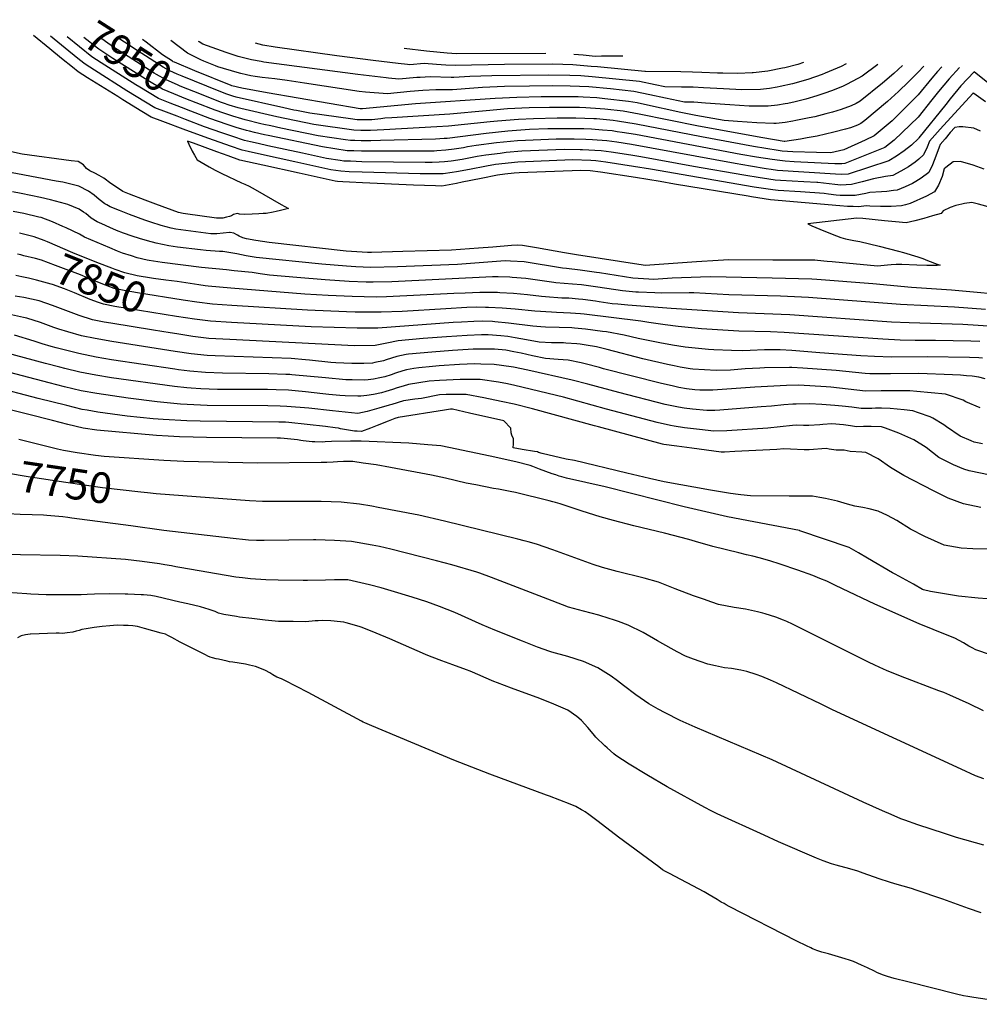
# Model space of a CAD drawing. Units: inches. Extents: x 2641592 to 2647037, y 1554007 to 1559530.
# Drawn here: x 2642236 to 2643136, y 1558607 to 1559530 of the extents above; entities that cross this region are included whole.
import ezdxf
from ezdxf.enums import TextEntityAlignment as Align

# ---------------------------------------------------------------- set-up
doc = ezdxf.new("R2010")
doc.units = ezdxf.units.IN
doc.header["$MEASUREMENT"] = 0
doc.layers.add('tile_2471_15_contour_10ft', color=215, linetype='Continuous')
doc.styles.add('Arial', font='arial.ttf')

msp = doc.modelspace()

# ---------------------------------------------------------------- linework, layer by layer
at = {"layer": 'tile_2471_15_contour_10ft'}
for p, q in [((2642392.06, 1559436.83, 7920), (2642384.04, 1559439.87, 7920)), ((2642377.47, 1559236.69, 7830), (2642361.9, 1559239.22, 7830))]:
    msp.add_line(p, q, dxfattribs=at)
for points, elevation in [([(2643137.53, 1559426.03), (2643131.21, 1559428.86), (2643120.88, 1559430.03), (2643117.55, 1559429.86), (2643113.62, 1559429.3), (2643109.14, 1559424.64), (2643104.28, 1559418.85), (2643099.63, 1559413.26), (2643098.87, 1559410.83), (2643095.74, 1559402.46), (2643092.58, 1559394.18), (2643089.07, 1559387.06), (2643081.8, 1559381.84), (2643077.01, 1559378.75), (2643073.92, 1559376.84), (2643066.9, 1559373.54), (2643059.31, 1559370.41), (2643056.07, 1559370.28), (2643049.74, 1559369.17), (2643044.83, 1559369.08), (2643033.69, 1559368.3), (2643030.13, 1559367.45), (2643020.01, 1559365.6), (2643014.75, 1559365.46), (2643009.46, 1559365.4), (2643006.04, 1559365.5), (2643002.08, 1559365.93), (2642995.01, 1559366.84), (2642990.97, 1559367.32), (2642968.84, 1559369.13), (2642947.81, 1559370.39), (2642942.89, 1559370.72), (2642925.36, 1559373.47), (2642872.97, 1559382.29), (2642828.1, 1559390.25), (2642812.02, 1559392.78), (2642786.25, 1559396.7), (2642776.73, 1559398.12), (2642772.23, 1559398.36), (2642755, 1559398.93), (2642703.73, 1559396.9), (2642682.56, 1559394.53), (2642674.37, 1559393.19), (2642658.44, 1559390.07), (2642646.18, 1559387.89), (2642642.09, 1559387.18), (2642633.71, 1559385.78), (2642626.86, 1559385.73), (2642620.34, 1559385.73), (2642612.16, 1559385.78), (2642557.69, 1559387.34), (2642545.4, 1559387.87), (2642537.51, 1559388.24), (2642528.31, 1559389.66), (2642517.04, 1559392.12), (2642494.49, 1559397.04), (2642463.26, 1559403.9), (2642450.77, 1559406.73), (2642445.08, 1559408.04), (2642434.21, 1559411.75), (2642414, 1559418.9), (2642392.24, 1559426.92), (2642370.58, 1559434.99), (2642359.75, 1559439.04), (2642350.94, 1559444.47), (2642333.31, 1559455.34), (2642328.5, 1559458.33), (2642300.19, 1559476.05), (2642291.36, 1559481.59), (2642286.15, 1559485.8), (2642275.73, 1559494.21), (2642264.65, 1559503.2), (2642249.51, 1559515.53)], 7910), ([(2642384.04, 1559439.87), (2642374.06, 1559443.67), (2642363.28, 1559447.84), (2642354.44, 1559453.21), (2642337.04, 1559463.85), (2642306.55, 1559483.09), (2642297.77, 1559488.68), (2642292.54, 1559492.87), (2642282.6, 1559500.86), (2642265.28, 1559514.98)], 7920), ([(2642397.05, 1559444.63), (2642388.25, 1559448.01), (2642377.51, 1559452.29), (2642366.8, 1559456.62), (2642357.92, 1559461.9), (2642349.06, 1559467.2), (2642345.54, 1559469.34), (2642323.29, 1559483.41), (2642312.89, 1559490.1), (2642304.17, 1559495.77), (2642292.46, 1559505.05), (2642280.97, 1559514.44)], 7930), ([(2642402.05, 1559452.44), (2642392.27, 1559456.24), (2642380.94, 1559460.84), (2642370.3, 1559465.34), (2642361.38, 1559470.52), (2642354.04, 1559474.84), (2642323.84, 1559494.05), (2642319.19, 1559497.07), (2642310.55, 1559502.83), (2642305.25, 1559506.93), (2642302.32, 1559509.25), (2642296.63, 1559513.89)], 7940), ([(2642407.04, 1559460.24), (2642386.84, 1559468.25), (2642384.33, 1559469.28), (2642373.77, 1559473.99), (2642364.79, 1559479.02), (2642362.55, 1559480.34), (2642338.28, 1559495.87), (2642324.39, 1559504.76), (2642316.91, 1559509.86), (2642312.32, 1559513.35)], 7950), ([(2642412.04, 1559468.06), (2642388.74, 1559477.45), (2642384.22, 1559479.3), (2642377.18, 1559482.5), (2642371.1, 1559485.87), (2642346.77, 1559501.54), (2642334.61, 1559509.38), (2642329.41, 1559512.75)], 7960), ([(2642400.77, 1559482.6), (2642381.57, 1559490.48), (2642380.56, 1559490.94), (2642379.69, 1559491.42), (2642370.28, 1559497.5), (2642355.03, 1559509.39), (2642351.8, 1559511.97)], 7970), ([(2643041.17, 1559488.29), (2643026.59, 1559477.64), (2643022.47, 1559475.22), (2643012.02, 1559469.64), (2643008.12, 1559467.88), (2642997.91, 1559463.8), (2642991.67, 1559461.57), (2642984.05, 1559459.15), (2642973.72, 1559455.99), (2642963.68, 1559453.32), (2642956.8, 1559451.91), (2642954.29, 1559451.45), (2642947.04, 1559450.28), (2642938.46, 1559449.33), (2642935.99, 1559449.33), (2642920.66, 1559449.45), (2642902.45, 1559450.47), (2642879.57, 1559452.3), (2642868.79, 1559452.98), (2642859.89, 1559453.04), (2642842.22, 1559456.98), (2642827.41, 1559460.13), (2642812.51, 1559463.12), (2642790.42, 1559465.49), (2642770.23, 1559467.52), (2642752.79, 1559468.17), (2642735.71, 1559468.29), (2642714.69, 1559468.08), (2642691.13, 1559467.72), (2642670.55, 1559466.74), (2642662.52, 1559466.11), (2642642.34, 1559464.77), (2642633.54, 1559464.69), (2642626.88, 1559464.82), (2642614.56, 1559464.05), (2642602.7, 1559463.13), (2642581.49, 1559460.91), (2642560.81, 1559462.58), (2642554.71, 1559463.15), (2642503.49, 1559470.96), (2642487.22, 1559473.58), (2642475.62, 1559475.04), (2642463.87, 1559476.37), (2642457.26, 1559477.24), (2642453.14, 1559477.95), (2642449.1, 1559478.8), (2642443.79, 1559479.98), (2642440.49, 1559480.95), (2642422.43, 1559486.3), (2642420.2, 1559487.18), (2642409.32, 1559491.57), (2642406.39, 1559492.81), (2642393.7, 1559499.04), (2642378.11, 1559511.06)], 7980), ([(2643011.46, 1559489.03), (2643007.04, 1559486.68), (2643003.18, 1559484.92), (2642991.85, 1559480.18), (2642989.19, 1559479.18), (2642975.49, 1559474.52), (2642961.13, 1559470.27), (2642949.76, 1559467.74), (2642946.85, 1559467.19), (2642939.81, 1559466.02), (2642931.23, 1559465.07), (2642913.63, 1559464.76), (2642896.58, 1559465.5), (2642877.87, 1559466.69), (2642868.15, 1559467.2), (2642860.23, 1559467.27), (2642857.03, 1559467.29), (2642841.64, 1559467.45), (2642832.53, 1559469.44), (2642817.67, 1559472.48), (2642773.3, 1559476.87), (2642762.8, 1559477.86), (2642752.47, 1559478.2), (2642732.74, 1559478.43), (2642679.31, 1559477.91), (2642658.58, 1559477.05), (2642643.58, 1559476.17), (2642640.99, 1559476.29), (2642621.35, 1559476.92), (2642612.14, 1559476.3), (2642609.06, 1559476.09), (2642591.89, 1559474.57), (2642582.29, 1559475.64), (2642580.07, 1559475.89), (2642553.64, 1559478.97), (2642465.44, 1559490.76), (2642463.03, 1559491.17), (2642453.9, 1559492.85), (2642448.84, 1559494.13), (2642441.44, 1559496.06), (2642438.54, 1559496.98), (2642430.22, 1559499.65), (2642408.13, 1559507.45), (2642404.71, 1559509.78), (2642404.18, 1559510.15)], 7990), ([(2642971.71, 1559490.41), (2642966.13, 1559488.58), (2642953.98, 1559485.39), (2642951.92, 1559484.88), (2642938, 1559482.23), (2642924.27, 1559480.6), (2642923.54, 1559480.56), (2642910.09, 1559480.04), (2642895.91, 1559480.17), (2642890.83, 1559480.33), (2642876.12, 1559481.04), (2642867.51, 1559481.38), (2642856.39, 1559481.45), (2642823.39, 1559481.86), (2642822.89, 1559481.97), (2642778.37, 1559486.09), (2642772.31, 1559486.65), (2642755.37, 1559488.2), (2642736.37, 1559488.63), (2642691.08, 1559488.41), (2642644.82, 1559487.5), (2642636.07, 1559487.89), (2642627.33, 1559488.37), (2642615.72, 1559489.25), (2642602.29, 1559488.23), (2642600.04, 1559488.49), (2642591.53, 1559489.48), (2642567.91, 1559492.25), (2642533.94, 1559496.53), (2642476.04, 1559504.58), (2642464.42, 1559506.57), (2642457.74, 1559508.29)], 8000), ([(2642729.98, 1559498.82), (2642646.03, 1559498.57), (2642637.3, 1559499.17), (2642618.1, 1559500.88), (2642597.19, 1559503.44)], 8010), ([(2642802.01, 1559496.31), (2642782.19, 1559496.12), (2642776.13, 1559496.06), (2642764.78, 1559497.11), (2642756.13, 1559497.91)], 8010), ([(2643144.43, 1559471.15), (2643131.76, 1559481.66), (2643119, 1559468.32), (2643109.1, 1559456.2), (2643104.91, 1559451), (2643079.86, 1559419.74), (2643079.53, 1559418.98), (2643072.78, 1559412.78), (2643065.84, 1559407.32), (2643058.75, 1559402.43), (2643051.53, 1559397.98), (2643013.48, 1559385.61), (2643007, 1559385.13), (2643001.47, 1559385.46), (2642947.21, 1559389.1), (2642941.22, 1559389.99), (2642936.69, 1559390.66), (2642921.95, 1559393.02), (2642907.6, 1559395.56), (2642810.18, 1559413.41), (2642796.56, 1559415.43), (2642787.01, 1559416.79), (2642773.57, 1559417.77), (2642767.4, 1559418.08), (2642756.37, 1559418.29), (2642739.6, 1559418.27), (2642710.98, 1559417.26), (2642703.28, 1559416.71), (2642683.67, 1559414.81), (2642664.47, 1559412.52), (2642656.31, 1559411.15), (2642652.54, 1559410.39), (2642643.8, 1559409.06), (2642636.13, 1559407.96), (2642627.57, 1559407.32), (2642625.16, 1559407.16), (2642621.13, 1559407.08), (2642615.04, 1559407.02), (2642557.08, 1559407.05), (2642549.9, 1559407.3), (2642543.69, 1559407.52), (2642520.35, 1559411.05), (2642469.47, 1559421.75), (2642465.98, 1559422.51), (2642456.76, 1559424.66), (2642452.07, 1559425.82), (2642449.31, 1559426.5), (2642439.48, 1559429.4), (2642431.18, 1559432.07), (2642414.84, 1559437.8), (2642397.05, 1559444.63)], 7930), ([(2643064.28, 1559487.49), (2643056.25, 1559480.14), (2643045.51, 1559471.05), (2643024.58, 1559454.16), (2643021.07, 1559451.86), (2643016.13, 1559449.57), (2643007.03, 1559446.31), (2642998.76, 1559443.71), (2642992.45, 1559442.06), (2642982.15, 1559439.48), (2642976.86, 1559438.34), (2642964.47, 1559435.78), (2642961.54, 1559435.28), (2642954.48, 1559434.1), (2642945.9, 1559433.13), (2642943.76, 1559433.2), (2642927.88, 1559433.74), (2642909.58, 1559434.95), (2642897.24, 1559435.98), (2642870.46, 1559440.69), (2642856.65, 1559443.48), (2642822.39, 1559451.01), (2642815.5, 1559452.33), (2642807.4, 1559453.83), (2642785.39, 1559456.34), (2642777.72, 1559457.12), (2642765.03, 1559457.85), (2642760.08, 1559458.02), (2642742.97, 1559458.2), (2642725.49, 1559458.03), (2642702.85, 1559457.63), (2642682.34, 1559456.59), (2642607.65, 1559451.42), (2642558.06, 1559446.74), (2642555.8, 1559446.9), (2642468.56, 1559461.85), (2642444.73, 1559466.39), (2642435.43, 1559468.42), (2642434.79, 1559468.63), (2642400.77, 1559482.6)], 7970), ([(2643117.96, 1559485.62), (2643108.16, 1559475.07), (2643098.17, 1559463.01), (2643092.02, 1559455.15), (2643079.18, 1559438.88), (2643056.73, 1559417.34), (2643047.94, 1559410.68), (2643019.76, 1559399.23), (2643010.27, 1559395.46), (2643007.49, 1559395.2), (2643000.94, 1559395.23), (2642962.79, 1559397.23), (2642954.26, 1559397.83), (2642949.35, 1559398.24), (2642942.33, 1559399.24), (2642927.55, 1559401.53), (2642912.94, 1559404.08), (2642814.1, 1559422.77), (2642801.4, 1559424.76), (2642796.83, 1559425.42), (2642792.13, 1559426.09), (2642783.02, 1559426.97), (2642772.7, 1559427.7), (2642765.44, 1559427.98), (2642748.5, 1559428.18), (2642731.9, 1559427.95), (2642714.59, 1559427.41), (2642694.38, 1559425.98), (2642673.92, 1559423.86), (2642637.36, 1559419.17), (2642634.7, 1559418.98), (2642626.39, 1559418.44), (2642574.99, 1559417.02), (2642565.89, 1559416.84), (2642556.78, 1559416.87), (2642550.63, 1559417.06), (2642546.79, 1559417.19), (2642542, 1559417.88), (2642516.4, 1559421.67), (2642481.39, 1559428.87), (2642472.01, 1559430.81), (2642465.36, 1559432.26), (2642462.72, 1559432.87), (2642447.89, 1559436.53), (2642444.68, 1559437.44), (2642436.28, 1559439.94), (2642428.01, 1559442.66), (2642419.83, 1559445.51), (2642402.05, 1559452.44)], 7940), ([(2643101.28, 1559486.2), (2643097.26, 1559481.86), (2643091.96, 1559475.46), (2643079.12, 1559460.03), (2643075.21, 1559456.12), (2643054.68, 1559435.7), (2643037.87, 1559421.56), (2643029.35, 1559417.53), (2643009.53, 1559408.41), (2642997.06, 1559405.52), (2642983.73, 1559405.78), (2642961.42, 1559406.41), (2642951.47, 1559407.28), (2642947.95, 1559407.77), (2642924.8, 1559411.46), (2642875.83, 1559420.45), (2642814.78, 1559432.52), (2642797.23, 1559435.36), (2642793.01, 1559435.85), (2642777.54, 1559437.34), (2642774.84, 1559437.5), (2642758, 1559438.1), (2642753.95, 1559438.1), (2642740.61, 1559438.08), (2642718.22, 1559437.61), (2642704.43, 1559436.96), (2642684.48, 1559435.41), (2642677.78, 1559434.7), (2642638.61, 1559430.61), (2642627.64, 1559429.9), (2642578.07, 1559427.08), (2642565.58, 1559426.68), (2642556.47, 1559426.68), (2642549.89, 1559426.88), (2642512.46, 1559432.25), (2642477.53, 1559439.26), (2642443.74, 1559447.15), (2642441.38, 1559447.83), (2642433.04, 1559450.43), (2642427.5, 1559452.27), (2642424.81, 1559453.2), (2642407.04, 1559460.24)], 7950), ([(2643084.28, 1559486.79), (2643079.06, 1559481.16), (2643070.15, 1559472.27), (2643060.6, 1559462.97), (2643050.44, 1559453.88), (2643029.23, 1559435.84), (2643025.33, 1559433.21), (2643022.18, 1559431.53), (2643015.73, 1559429.08), (2643010.89, 1559427.67), (2642999.88, 1559424.84), (2642984.25, 1559421.33), (2642974.96, 1559419.57), (2642968.82, 1559418.48), (2642953.97, 1559416.27), (2642953.67, 1559416.28), (2642953.59, 1559416.28), (2642953.56, 1559416.29), (2642953.36, 1559416.32), (2642933.54, 1559419.72), (2642873.16, 1559430.51), (2642817.39, 1559441.94), (2642802.31, 1559444.59), (2642785.29, 1559446.58), (2642780.97, 1559447), (2642767.44, 1559447.8), (2642761.53, 1559448.01), (2642750.2, 1559448.15), (2642733.28, 1559448.06), (2642714.41, 1559447.68), (2642693.82, 1559446.7), (2642673.97, 1559445.09), (2642639.85, 1559441.98), (2642585.53, 1559438.56), (2642578.88, 1559437.96), (2642575.14, 1559437.52), (2642566.72, 1559436.55), (2642564.12, 1559436.5), (2642556.17, 1559436.53), (2642553.01, 1559436.62), (2642546.82, 1559437.46), (2642508.55, 1559442.76), (2642496.11, 1559445.2), (2642493.63, 1559445.74), (2642484.34, 1559447.8), (2642439.61, 1559457.73), (2642436.48, 1559458.73), (2642429.79, 1559460.91), (2642412.04, 1559468.06)], 7960), ([(2643142.17, 1559453.51), (2643131.45, 1559461.2), (2643130.69, 1559461.82), (2643130.23, 1559461.33), (2643099.62, 1559427.76), (2643089.74, 1559416.5), (2643087.58, 1559410.9), (2643084.11, 1559403.63), (2643079.63, 1559399.65), (2643076.4, 1559396.92), (2643070.01, 1559392.56), (2643062.73, 1559388.32), (2643055.34, 1559384.47), (2643048.6, 1559383.28), (2643037.1, 1559381.14), (2643026.55, 1559378.42), (2643016.69, 1559375.76), (2643011.49, 1559375.44), (2643006.52, 1559375.26), (2643001, 1559375.78), (2642995.49, 1559376.57), (2642984.91, 1559377.61), (2642983.95, 1559377.68), (2642971.93, 1559378.31), (2642949.98, 1559379.61), (2642945.05, 1559379.93), (2642933.1, 1559381.75), (2642931.03, 1559382.07), (2642915.56, 1559384.62), (2642868.28, 1559392.82), (2642819.12, 1559401.86), (2642809.73, 1559403.33), (2642791.23, 1559406.09), (2642781.87, 1559407.46), (2642764.25, 1559408.39), (2642762.11, 1559408.46), (2642747.3, 1559408.6), (2642707.36, 1559407.09), (2642692.8, 1559405.75), (2642686.94, 1559405.08), (2642673.58, 1559403.46), (2642665.46, 1559402.06), (2642651.34, 1559399.43), (2642641.07, 1559397.87), (2642637.98, 1559397.41), (2642634.94, 1559396.99), (2642629.91, 1559396.71), (2642623.46, 1559396.48), (2642616.6, 1559396.36), (2642557.38, 1559397.22), (2642546.8, 1559397.63), (2642540.6, 1559397.88), (2642537.16, 1559398.4), (2642524.33, 1559400.37), (2642513.07, 1559402.79), (2642501.81, 1559405.21), (2642469.3, 1559412.21), (2642460, 1559414.27), (2642452.88, 1559415.94), (2642447.2, 1559417.3), (2642436.27, 1559420.77), (2642426.09, 1559424.2), (2642409.84, 1559430.07), (2642392.06, 1559436.83)], 7920), ([(2643140.89, 1559390.2), (2643130.62, 1559394.12), (2643118.66, 1559397.38), (2643112.05, 1559397.04), (2643105.16, 1559391.89), (2643103.61, 1559390.62), (2643101.47, 1559383.3), (2643098.21, 1559375.34), (2643094.49, 1559368.94), (2643086.87, 1559364.91), (2643071.6, 1559358.05), (2643067.2, 1559356.77), (2643063.46, 1559355.71), (2643053.64, 1559355.36), (2643043.72, 1559355.35), (2643033.75, 1559355.52), (2643030.4, 1559355.89), (2643023.46, 1559355.04), (2643018.12, 1559355.15), (2643012.76, 1559355.3), (2643005.56, 1559355.71), (2642940.72, 1559361.48), (2642922.82, 1559364.35), (2642919.69, 1559364.86), (2642850.46, 1559376.33), (2642837.03, 1559378.71), (2642813.96, 1559382.3), (2642781.1, 1559387.35), (2642771.6, 1559388.8), (2642762.79, 1559389.14), (2642704.98, 1559386.81), (2642700.07, 1559386.61), (2642691.5, 1559385.65), (2642684.53, 1559384.59), (2642669.4, 1559381.47), (2642651.55, 1559377.97), (2642646.21, 1559376.94), (2642632.46, 1559374.31), (2642626.29, 1559374.51), (2642605.85, 1559375.24), (2642557.99, 1559377.41), (2642545.7, 1559378.02), (2642539.55, 1559378.33), (2642534.42, 1559378.6), (2642532.31, 1559378.93), (2642521.02, 1559381.42), (2642498.44, 1559386.41), (2642464.53, 1559393.93), (2642442.94, 1559398.74), (2642432.12, 1559402.65), (2642421.3, 1559406.57), (2642399.58, 1559414.49), (2642393.97, 1559416.53), (2642395.23, 1559413.83), (2642398.36, 1559407.18), (2642400.35, 1559403.41), (2642403.02, 1559398.87), (2642414.22, 1559392.36), (2642419.68, 1559389.23), (2642426.09, 1559386.05), (2642444.59, 1559377.32), (2642447.61, 1559376.04), (2642451.57, 1559374.35), (2642457.31, 1559371.12), (2642481.8, 1559357.25), (2642488.44, 1559353.35), (2642481.2, 1559351.52), (2642476.87, 1559350.59), (2642474.34, 1559350.06), (2642467.47, 1559348.81), (2642464.84, 1559348.56), (2642460.78, 1559348.21), (2642454.46, 1559347.94), (2642447.42, 1559347.86), (2642442.65, 1559347.99), (2642440.81, 1559348.74), (2642440.73, 1559348.77), (2642436.95, 1559347.73), (2642435.03, 1559346.62), (2642433.11, 1559345.89), (2642430.46, 1559345.19), (2642426.87, 1559344.33), (2642424.08, 1559344.29), (2642421.16, 1559344.44), (2642392.05, 1559348.42), (2642389.93, 1559348.74), (2642385.37, 1559349.66), (2642364.19, 1559357.39), (2642354.25, 1559361.09), (2642339.46, 1559366.8), (2642333.35, 1559369.21), (2642329.13, 1559371.97), (2642321.92, 1559376.84), (2642315.39, 1559381.92), (2642310.87, 1559384.4), (2642306.9, 1559386.38), (2642302.39, 1559388.57), (2642299.15, 1559390.97), (2642296.23, 1559394.23), (2642291.46, 1559397.37), (2642284.86, 1559398.19), (2642238.67, 1559404.37), (2642220.49, 1559408.29)], 7900), ([(2643169.88, 1559348), (2643135.65, 1559357.3), (2643129.3, 1559359), (2643122.42, 1559358.17), (2643120, 1559357.56), (2643114.56, 1559356.09), (2643109.11, 1559354.25), (2643102.46, 1559351.2), (2643100.53, 1559348.72), (2643092.42, 1559346.33), (2643084.27, 1559344.06), (2643076.1, 1559341.89), (2643067.9, 1559339.98), (2643057.76, 1559340.76), (2643047.57, 1559341.68), (2643027.2, 1559343.84), (2643021.66, 1559344.33), (2642975.71, 1559338.88), (2642975.77, 1559338.86), (2642979.45, 1559337.19), (2642983.15, 1559335.57), (2642990.63, 1559332.44), (2643002.58, 1559327.81), (2643006.46, 1559326.31), (2643008.88, 1559325.63), (2643011, 1559325.06), (2643014.02, 1559324.24), (2643018.69, 1559323.39), (2643024.4, 1559322.32), (2643042.49, 1559318.17), (2643060.61, 1559313.48), (2643065.23, 1559312.12), (2643078.75, 1559307.96), (2643083.35, 1559306.37), (2643087.92, 1559304.72), (2643096.96, 1559301.2), (2643099.62, 1559300.06), (2643096.85, 1559299.99), (2643087.29, 1559299.99), (2643077.72, 1559300.12), (2643063.67, 1559300.69), (2643058.49, 1559300.75), (2643053.86, 1559300.47), (2643050.19, 1559300.19), (2643041.01, 1559299.31), (2642998.46, 1559303.35), (2642993.84, 1559303.79), (2642984.58, 1559304.69), (2642982.21, 1559304.87), (2642942.91, 1559305.01), (2642901.46, 1559305.14), (2642891.38, 1559304.5), (2642871.21, 1559303.21), (2642862.4, 1559302.62), (2642823.12, 1559300.03), (2642821.25, 1559300.14), (2642758.77, 1559309.86), (2642747.56, 1559311.87), (2642721.18, 1559316.46), (2642707.99, 1559318.74), (2642703.8, 1559318.98), (2642697.86, 1559318.52), (2642680.24, 1559317.16), (2642666.88, 1559316.14), (2642649.9, 1559314.86), (2642641.41, 1559314.22), (2642595.76, 1559312.88), (2642566.48, 1559312.16), (2642562.78, 1559312.07), (2642542.6, 1559313.31), (2642470.34, 1559321.53), (2642458.05, 1559323.34), (2642449.32, 1559324.79), (2642445.65, 1559325.8), (2642442.38, 1559327.27), (2642440.6, 1559328.31), (2642437.39, 1559330.09), (2642433.82, 1559330.93), (2642433.12, 1559330.76), (2642421.26, 1559329.73), (2642417.43, 1559329.63), (2642415.65, 1559329.73), (2642410.98, 1559330.16), (2642382.95, 1559333.88), (2642378.38, 1559334.78), (2642369.09, 1559337.53), (2642359.54, 1559340.57), (2642353.77, 1559342.48), (2642339.32, 1559347.76), (2642330.1, 1559351.44), (2642321.35, 1559355.03), (2642318.32, 1559356.68), (2642316.43, 1559357.8), (2642311.16, 1559361.68), (2642306.36, 1559365.97), (2642301, 1559369.76), (2642291.86, 1559374.29), (2642276.98, 1559378.1), (2642270.62, 1559379.15), (2642215.97, 1559389.43)], 7890), ([(2643171.93, 1559271.28), (2643110.31, 1559276.9), (2643072.95, 1559279.27), (2643036.46, 1559282.69), (2642984.1, 1559286.81), (2642979.27, 1559287.16), (2642942.13, 1559288.13), (2642884.8, 1559289.41), (2642875.07, 1559289.09), (2642848.4, 1559288.03), (2642830.98, 1559286.9), (2642826.64, 1559287.05), (2642811.43, 1559288), (2642780.13, 1559292.89), (2642777.43, 1559293.31), (2642762.02, 1559295.6), (2642749.2, 1559296.96), (2642745.5, 1559297.54), (2642709.55, 1559303.19), (2642696.65, 1559304.01), (2642691.82, 1559304.16), (2642651.13, 1559301.23), (2642647.19, 1559300.94), (2642590.7, 1559298.78), (2642565.4, 1559298.13), (2642551.71, 1559298.74), (2642542.86, 1559299.24), (2642519.71, 1559301.01), (2642458.15, 1559307.37), (2642448.97, 1559308.86), (2642439.98, 1559310.74), (2642426.93, 1559313.15), (2642423.95, 1559313.17), (2642411.45, 1559314.09), (2642406.05, 1559314.5), (2642384.5, 1559317.04), (2642376.27, 1559318.3), (2642364.45, 1559320.71), (2642356.24, 1559323), (2642348.74, 1559325.13), (2642342.07, 1559327.36), (2642333.95, 1559330.23), (2642327.27, 1559332.82), (2642320.96, 1559335.5), (2642313.43, 1559338.83), (2642309.24, 1559340.72), (2642303.51, 1559344.4), (2642298.53, 1559348.52), (2642296.23, 1559350.06), (2642292.24, 1559352.67), (2642281.64, 1559357.08), (2642279.31, 1559357.81), (2642265.41, 1559361.58), (2642256.13, 1559363.78), (2642237.83, 1559367.49), (2642229.65, 1559368.87)], 7880), ([(2643142.15, 1559258.7), (2643113.31, 1559260.85), (2643062.51, 1559263.2), (2642976.38, 1559269.77), (2642950.04, 1559271.05), (2642901.57, 1559272.42), (2642868.69, 1559274.19), (2642864.43, 1559274.12), (2642838.79, 1559273.84), (2642832.15, 1559274.12), (2642816.71, 1559274.78), (2642814.4, 1559274.93), (2642801.72, 1559276), (2642778.7, 1559279.6), (2642763.29, 1559281.8), (2642754.78, 1559282.49), (2642739.43, 1559283.77), (2642737.38, 1559284.09), (2642711.09, 1559287.72), (2642698.18, 1559288.73), (2642696.03, 1559288.85), (2642685.32, 1559289.26), (2642679.82, 1559289.3), (2642585.63, 1559284.64), (2642568.03, 1559284.2), (2642561.27, 1559284.4), (2642545.55, 1559285), (2642522.95, 1559286.4), (2642496.52, 1559288.55), (2642470.79, 1559290.92), (2642462.08, 1559292.13), (2642454.61, 1559293.27), (2642437.64, 1559295.02), (2642430.56, 1559295.75), (2642406.93, 1559298.04), (2642370.02, 1559302.65), (2642357.98, 1559304.53), (2642356.01, 1559304.94), (2642346.53, 1559307.22), (2642341.35, 1559308.82), (2642333.03, 1559311.61), (2642328.33, 1559313.43), (2642320.89, 1559316.34), (2642309.04, 1559321.41), (2642297.29, 1559326.61), (2642292.65, 1559329.25), (2642279.92, 1559335.19), (2642276.93, 1559336.54), (2642267.19, 1559340.95), (2642256.63, 1559344.77), (2642254.29, 1559345.35), (2642240.47, 1559348.54), (2642230.42, 1559350.41)], 7870), ([(2642247.54, 1559327.52), (2642246.43, 1559327.86), (2642236.41, 1559330.15)], 7860), ([(2642361.84, 1559287.65), (2642360.06, 1559287.86), (2642346.53, 1559290.29), (2642335.23, 1559292.9), (2642325.9, 1559296.27), (2642322.82, 1559297.39), (2642308.68, 1559302.86), (2642286.24, 1559311.8), (2642262.41, 1559322.2), (2642259.29, 1559323.44), (2642250.04, 1559326.75), (2642247.54, 1559327.52)], 7860), ([(2642240.23, 1559309.08), (2642237.41, 1559309.75), (2642234.57, 1559310.42)], 7850), ([(2642389.66, 1559267.46), (2642346.82, 1559274.15), (2642341.65, 1559275.04), (2642335.86, 1559276.04), (2642325.14, 1559278.28), (2642312.81, 1559282.88), (2642300.79, 1559287.93), (2642293.56, 1559291.01), (2642269.98, 1559300.04), (2642256.91, 1559304.93), (2642251.26, 1559306.42), (2642240.23, 1559309.08)], 7850), ([(2642383.59, 1559252.15), (2642325.8, 1559261.47), (2642315.02, 1559263.62), (2642310.44, 1559265.23), (2642302.59, 1559268.07), (2642287.99, 1559274.2), (2642278.36, 1559277.91), (2642267.37, 1559282.03), (2642266, 1559282.5), (2642252.39, 1559286.19), (2642244.78, 1559288.06), (2642238.38, 1559289.32), (2642232.82, 1559290.4)], 7840), ([(2643149.84, 1559242.54), (2643135.4, 1559243.65), (2643121.08, 1559244.5), (2643070.54, 1559246.16), (2643054.23, 1559246.89), (2642958.7, 1559253.71), (2642910.63, 1559255.52), (2642847.36, 1559259.52), (2642806.85, 1559262.59), (2642797.52, 1559263.47), (2642792.04, 1559264.03), (2642779.96, 1559265.92), (2642776.35, 1559266.43), (2642764.56, 1559268.07), (2642760.62, 1559268.38), (2642751.62, 1559269.11), (2642745.06, 1559269.38), (2642729.55, 1559270.43), (2642725.73, 1559270.94), (2642712.61, 1559272.52), (2642699.69, 1559273.6), (2642686.8, 1559274.41), (2642684.45, 1559274.51), (2642673.96, 1559274.71), (2642667.99, 1559274.66), (2642654.13, 1559274.03), (2642643.57, 1559273.54), (2642580.53, 1559270.41), (2642570.67, 1559270.21), (2642548.25, 1559270.67), (2642525.72, 1559271.71), (2642504.04, 1559273.13), (2642434.4, 1559278.49), (2642413.08, 1559280.45), (2642410.39, 1559280.77), (2642404.37, 1559281.64), (2642384.22, 1559284.94), (2642373.43, 1559286.23), (2642361.84, 1559287.65)], 7860), ([(2642361.9, 1559239.22), (2642321.8, 1559245.72), (2642315.63, 1559246.72), (2642304.85, 1559248.88), (2642292.19, 1559253), (2642267.36, 1559262.29), (2642254.64, 1559266.71), (2642240.39, 1559269.77), (2642232.27, 1559271.15)], 7830), ([(2643137.02, 1559228.56), (2643128.44, 1559229.02), (2643095.47, 1559229.57), (2643076.35, 1559229.61), (2643062.32, 1559229.97), (2643045.99, 1559230.64), (2642953.5, 1559237.02), (2642940.51, 1559237.63), (2642910.94, 1559238.44), (2642875.89, 1559240.52), (2642854.07, 1559242.53), (2642841.76, 1559244.28), (2642826.39, 1559246.49), (2642818.93, 1559247.78), (2642765.83, 1559254.32), (2642762.48, 1559254.59), (2642752.89, 1559255.33), (2642740, 1559255.84), (2642735.16, 1559256.01), (2642719.6, 1559257.01), (2642701.17, 1559258.82), (2642689.08, 1559259.73), (2642676.2, 1559260.54), (2642673.37, 1559260.63), (2642664.67, 1559260.79), (2642655.72, 1559260.4), (2642636.19, 1559259.34), (2642595.26, 1559256.68), (2642575.37, 1559256.03), (2642573.35, 1559255.99), (2642551.08, 1559256.15), (2642542.81, 1559256.35), (2642506.47, 1559257.87), (2642435.54, 1559262.26), (2642417.14, 1559263.65), (2642402.57, 1559265.45), (2642389.66, 1559267.46)], 7850), ([(2643137.22, 1559166.35), (2643123.94, 1559172.07), (2643121.25, 1559173.66), (2643104.79, 1559179.25), (2643077.71, 1559181.8), (2643071.43, 1559182.21), (2643057.03, 1559182.36), (2643044.34, 1559182.2), (2643029.76, 1559182.03), (2642997.09, 1559185.8), (2642992.77, 1559186.16), (2642967.28, 1559187.7), (2642955.66, 1559187.38), (2642926.05, 1559185.89), (2642886.67, 1559182.93), (2642883.8, 1559182.86), (2642874.45, 1559182.94), (2642869.61, 1559183.39), (2642861.82, 1559184.35), (2642854.54, 1559185.59), (2642849.54, 1559186.6), (2642837.07, 1559189.67), (2642784.11, 1559203.09), (2642780.36, 1559204.14), (2642766.81, 1559207.81), (2642762.96, 1559208.67), (2642751.01, 1559211.21), (2642741.44, 1559211.69), (2642729.45, 1559212.65), (2642717.54, 1559215.14), (2642706.76, 1559217.73), (2642699.79, 1559219.05), (2642692.26, 1559220.33), (2642681.87, 1559221.28), (2642676.06, 1559221.47), (2642661.88, 1559221.3), (2642657.03, 1559221.12), (2642642.37, 1559220.21), (2642623.03, 1559218.7), (2642601.12, 1559216.71), (2642598.81, 1559216.27), (2642590.32, 1559214.44), (2642580.15, 1559211.32), (2642577.76, 1559210.58), (2642569.54, 1559208.8), (2642567.33, 1559208.39), (2642559.35, 1559208.1), (2642547.9, 1559207.85), (2642533.07, 1559208.6), (2642528.4, 1559208.99), (2642508.13, 1559211.21), (2642504.38, 1559211.54), (2642491.18, 1559212.59), (2642419.73, 1559215.1), (2642412.38, 1559215.47), (2642397.24, 1559217.06), (2642382.35, 1559219.24), (2642322.83, 1559228.61), (2642307.17, 1559231.42), (2642294.59, 1559234.02), (2642281.52, 1559237.77), (2642273.19, 1559240.3), (2642268.55, 1559241.84), (2642255.9, 1559246.36), (2642243.08, 1559250.64), (2642240.12, 1559251.25), (2642228.69, 1559253.51)], 7820), ([(2643139.36, 1559213.04), (2643135.92, 1559213.29), (2643127.1, 1559213.45), (2643087.64, 1559214.15), (2643054.22, 1559214), (2643038.04, 1559214.4), (2643025.31, 1559215.3), (2642987.02, 1559218.07), (2642960.59, 1559220.23), (2642949.54, 1559220.78), (2642937.75, 1559220.81), (2642935.14, 1559220.78), (2642921.45, 1559220.28), (2642914.45, 1559219.89), (2642903.98, 1559220.18), (2642887.42, 1559220.86), (2642882.52, 1559221.16), (2642860.65, 1559223.29), (2642848.84, 1559225.2), (2642836.96, 1559227.29), (2642816.54, 1559231.45), (2642803.46, 1559234.39), (2642786.87, 1559237.53), (2642783.21, 1559238.14), (2642767.13, 1559240.2), (2642756.77, 1559241.18), (2642754.18, 1559241.38), (2642742.39, 1559241.89), (2642729.65, 1559242.2), (2642725.11, 1559242.42), (2642717.78, 1559242.86), (2642694.99, 1559245.85), (2642682.01, 1559247.2), (2642679.78, 1559247.34), (2642670.34, 1559247.75), (2642662.48, 1559247.41), (2642650.74, 1559246.89), (2642642.88, 1559246.43), (2642572.32, 1559241.03), (2642552.97, 1559241.11), (2642509.85, 1559242.48), (2642435.18, 1559246.31), (2642415.55, 1559247.59), (2642400.44, 1559249.44), (2642383.59, 1559252.15)], 7840), ([(2643139.58, 1559132.72), (2643131.7, 1559134.32), (2643128.81, 1559135.38), (2643118.39, 1559139.92), (2643105.6, 1559148.46), (2643103.22, 1559150.33), (2643092.75, 1559156.71), (2643090.5, 1559157.85), (2643079.36, 1559161.81), (2643074.09, 1559163.47), (2643066.06, 1559164.53), (2643052.76, 1559165.66), (2643044.64, 1559165.95), (2643039.23, 1559165.93), (2643035.73, 1559165.9), (2643025.57, 1559165.66), (2643016.75, 1559166.9), (2643007.72, 1559167.98), (2643001.04, 1559168.6), (2642988.64, 1559169.51), (2642977.04, 1559170.18), (2642964.66, 1559169.94), (2642961.57, 1559169.75), (2642952.97, 1559169.14), (2642941.41, 1559168.02), (2642931.86, 1559167.25), (2642893.1, 1559164.14), (2642888.56, 1559163.96), (2642881.02, 1559163.75), (2642867.37, 1559165.09), (2642859.75, 1559165.98), (2642854.3, 1559166.91), (2642845.07, 1559168.86), (2642841.91, 1559169.63), (2642798.26, 1559180.85), (2642769.23, 1559188.71), (2642754.49, 1559192.32), (2642712.98, 1559201.65), (2642699.65, 1559204.5), (2642697.28, 1559204.99), (2642681.42, 1559207.02), (2642669.05, 1559207.44), (2642663.18, 1559207.51), (2642649.09, 1559207.01), (2642629.83, 1559205.65), (2642623.57, 1559205.13), (2642610.86, 1559203.92), (2642606.08, 1559203.23), (2642599.27, 1559201.92), (2642595.71, 1559200.96), (2642588.98, 1559198.9), (2642584.96, 1559197.49), (2642578.85, 1559195.61), (2642574.33, 1559194.41), (2642568.16, 1559193.24), (2642563.42, 1559192.56), (2642559.72, 1559192.47), (2642548.23, 1559192.55), (2642542.24, 1559192.78), (2642523.31, 1559194.43), (2642491.85, 1559197.49), (2642489.82, 1559197.68), (2642486.1, 1559197.8), (2642470.07, 1559198.28), (2642426.63, 1559198.93), (2642410.82, 1559199.65), (2642396.17, 1559200.9), (2642385.53, 1559202.15), (2642382.08, 1559202.61), (2642322.56, 1559211.52), (2642308.11, 1559214.01), (2642292.08, 1559217.32), (2642284.35, 1559219.17), (2642270.69, 1559222.6), (2642266.03, 1559223.86), (2642257.48, 1559226.44), (2642250.19, 1559228.79), (2642231.6, 1559234.68)], 7810), ([(2643141.89, 1559193.46), (2643135.99, 1559195.3), (2643129.83, 1559196.02), (2643124.41, 1559196.52), (2643118.71, 1559196.91), (2643111.32, 1559197.26), (2643079.78, 1559198.67), (2643053.09, 1559198.33), (2643047.48, 1559198.17), (2643038.68, 1559198.14), (2643033.89, 1559198.17), (2643029.42, 1559198.59), (2643002.18, 1559201.28), (2642970.78, 1559203.61), (2642960.77, 1559204.21), (2642958.36, 1559204.34), (2642935.04, 1559203.87), (2642930.7, 1559203.74), (2642916.94, 1559202.94), (2642906.54, 1559202.06), (2642903.1, 1559201.85), (2642889.55, 1559201.28), (2642867.67, 1559202.79), (2642865.23, 1559203.08), (2642855.91, 1559204.53), (2642850.11, 1559205.68), (2642843.91, 1559206.97), (2642820.91, 1559212.46), (2642787.46, 1559221.14), (2642777.29, 1559223.49), (2642767.68, 1559225.3), (2642762.03, 1559226.23), (2642758.97, 1559226.48), (2642748.64, 1559227.17), (2642746.54, 1559227.29), (2642735.37, 1559227.41), (2642723.52, 1559227.99), (2642711.77, 1559230.07), (2642701.1, 1559232.18), (2642694.24, 1559233.14), (2642687.73, 1559234.04), (2642675.97, 1559234.82), (2642669.54, 1559234.73), (2642656.28, 1559234.15), (2642636.79, 1559233), (2642614.72, 1559231.41), (2642591.53, 1559229.33), (2642580.67, 1559227.12), (2642569.85, 1559224.88), (2642550.47, 1559224.67), (2642433.61, 1559230.41), (2642413.96, 1559231.49), (2642398.84, 1559233.26), (2642383.79, 1559235.67), (2642377.47, 1559236.69)], 7830), ([(2643146.55, 1559103.25), (2643127.01, 1559107.14), (2643122.06, 1559108.99), (2643112.22, 1559112.79), (2643100.49, 1559118.8), (2643098.61, 1559119.85), (2643086.72, 1559129.04), (2643075, 1559136.51), (2643061.02, 1559142.69), (2643048.31, 1559147.23), (2643044.85, 1559148.44), (2643034.87, 1559148.89), (2643027.74, 1559148.87), (2643021.23, 1559148.7), (2643015.64, 1559149.56), (2643009.01, 1559150.35), (2642998.23, 1559151.48), (2642989.78, 1559150.79), (2642986.81, 1559150.52), (2642976.65, 1559149.68), (2642971.53, 1559149.95), (2642965.06, 1559150.06), (2642961.18, 1559149.75), (2642938.08, 1559147.46), (2642899.68, 1559144.91), (2642887.61, 1559144.49), (2642873.88, 1559146.06), (2642860.11, 1559147.76), (2642850.18, 1559149.06), (2642846.71, 1559149.78), (2642834.31, 1559152.55), (2642786.94, 1559165.11), (2642746.58, 1559176.29), (2642700.81, 1559187.47), (2642693.83, 1559188.87), (2642685.38, 1559190.45), (2642668.27, 1559192.9), (2642659.75, 1559192.99), (2642649.69, 1559193.04), (2642630.09, 1559192.07), (2642620.46, 1559191.29), (2642601.25, 1559188.23), (2642596.18, 1559186.86), (2642590.63, 1559185.16), (2642586.05, 1559183.58), (2642579.86, 1559181.64), (2642575.76, 1559180.55), (2642568.18, 1559178.81), (2642561.91, 1559177.91), (2642556.4, 1559177.3), (2642553.6, 1559177.37), (2642541.8, 1559177.72), (2642536.86, 1559177.93), (2642526.54, 1559178.82), (2642520.71, 1559179.42), (2642504.61, 1559181.33), (2642494.67, 1559182.25), (2642488.47, 1559182.8), (2642477.08, 1559183.2), (2642468.72, 1559183.46), (2642421.87, 1559183.64), (2642406.31, 1559184.2), (2642397.22, 1559184.74), (2642393.3, 1559185.03), (2642381.81, 1559186.26), (2642322.51, 1559194.5), (2642307.78, 1559197), (2642293.03, 1559199.83), (2642278.77, 1559203.26), (2642274.15, 1559204.4), (2642260.54, 1559207.88), (2642212.82, 1559220.81)], 7800), ([(2643137.95, 1559072.89), (2643121.72, 1559076.4), (2643107.16, 1559081.64), (2643093.5, 1559088.47), (2643065.8, 1559103), (2643053.01, 1559110.48), (2643041.5, 1559118.61), (2643029.91, 1559124.47), (2643026.4, 1559124.91), (2643015.3, 1559125.54), (2643009.7, 1559126.7), (2643002.09, 1559126.6), (2642995.48, 1559127.47), (2642992.8, 1559128.11), (2642977.01, 1559126.86), (2642972.16, 1559127.1), (2642959.46, 1559127.73), (2642953.04, 1559127.92), (2642946.57, 1559127.41), (2642907.22, 1559125.34), (2642897.46, 1559124.87), (2642894.35, 1559124.78), (2642880.53, 1559126.63), (2642866.69, 1559128.51), (2642852.85, 1559130.41), (2642840.58, 1559132.11), (2642839.18, 1559132.41), (2642779.31, 1559148.43), (2642775.66, 1559149.41), (2642717.45, 1559165.49), (2642700.36, 1559169.77), (2642688.01, 1559172.45), (2642671.68, 1559175.75), (2642655.11, 1559178.79), (2642636.56, 1559178.95), (2642630.09, 1559178.63), (2642623.94, 1559177.36), (2642619.62, 1559176.45), (2642613.32, 1559175.26), (2642606.98, 1559174.38), (2642596.3, 1559172.82), (2642585.62, 1559169.6), (2642582.84, 1559168.73), (2642573.38, 1559166), (2642562.29, 1559162.94), (2642553.64, 1559161.15), (2642529.8, 1559163.64), (2642507.53, 1559166.1), (2642487.09, 1559167.75), (2642480.81, 1559167.96), (2642469.32, 1559168.16), (2642412.2, 1559168.7), (2642399.69, 1559169.11), (2642387.2, 1559169.86), (2642377.77, 1559170.62), (2642365.34, 1559171.87), (2642338.15, 1559175.39), (2642308.73, 1559179.76), (2642293.99, 1559182.39), (2642278.35, 1559186.19), (2642264.03, 1559189.72), (2642207.69, 1559204.64)], 7790), ([(2643166.61, 1559033.55), (2643130.25, 1559033.98), (2643119.32, 1559034.81), (2643103.39, 1559037.5), (2643085.48, 1559045.64), (2643072.06, 1559052.67), (2643059.19, 1559060.59), (2643050.39, 1559065.25), (2643041.59, 1559069.54), (2643033.1, 1559071.74), (2643027.24, 1559072.75), (2643019.71, 1559074.28), (2643012.67, 1559075.94), (2643003.34, 1559078.88), (2642992.34, 1559081.36), (2642986.89, 1559082.37), (2642980.13, 1559083.58), (2642976.79, 1559083.47), (2642958.19, 1559083.6), (2642921.89, 1559083.92), (2642912.91, 1559084.87), (2642910.25, 1559085.2), (2642903, 1559086.13), (2642884.45, 1559089.21), (2642840.94, 1559097.11), (2642827.24, 1559100.03), (2642805.9, 1559105.24), (2642756.79, 1559116.95), (2642748.91, 1559118.26), (2642726.34, 1559123.61), (2642723.07, 1559124.62), (2642721.97, 1559124.98), (2642719.4, 1559125.53), (2642707.68, 1559127.4), (2642699.35, 1559128.72), (2642699.5, 1559132.57), (2642699.69, 1559137.37), (2642698.06, 1559140.67), (2642697.29, 1559143.01), (2642697.02, 1559147.32), (2642690.62, 1559154.17), (2642658.37, 1559161.47), (2642642.31, 1559165.05), (2642640.4, 1559165.07), (2642634.73, 1559164.17), (2642591.28, 1559157.21), (2642588.31, 1559156.34), (2642582.05, 1559153.94), (2642571.59, 1559149.84), (2642565.32, 1559147.43), (2642556.95, 1559144.22), (2642553.12, 1559144.41), (2642550.49, 1559144.61), (2642537.39, 1559146.58), (2642535.39, 1559147.16), (2642532.21, 1559147.76), (2642523.35, 1559148.87), (2642488.93, 1559152.52), (2642485.73, 1559152.79), (2642479.45, 1559153.01), (2642405.66, 1559153.8), (2642393.11, 1559154.12), (2642371.11, 1559155.45), (2642361.66, 1559156.2), (2642337.34, 1559158.7), (2642309.67, 1559162.45), (2642299.78, 1559164.1), (2642294.94, 1559164.92), (2642280.68, 1559168.43), (2642253.93, 1559175.09), (2642210.54, 1559186.32)], 7780), ([(2643143.96, 1558987.14), (2643135.23, 1558987.95), (2643116.86, 1558989.74), (2643090.59, 1558994.02), (2643084.21, 1558995.73), (2643083.26, 1558996.13), (2643074.62, 1559000.91), (2643057.46, 1559010.38), (2643055.13, 1559011.67), (2643031.64, 1559025.36), (2643023.08, 1559030.32), (2643014.5, 1559035.28), (2642968.06, 1559051.16), (2642967.79, 1559051.22), (2642900.26, 1559064.28), (2642859.52, 1559073.56), (2642785.66, 1559092.13), (2642749.26, 1559100.45), (2642747.07, 1559101), (2642745.06, 1559101.54), (2642742.55, 1559102.34), (2642739.14, 1559103.44), (2642735.88, 1559104.55), (2642729.99, 1559106.57), (2642723.85, 1559108.96), (2642717.7, 1559111.4), (2642715.31, 1559112.24), (2642701.83, 1559115.6), (2642677.56, 1559121.19), (2642639.06, 1559129.28), (2642631.56, 1559130.71), (2642619.37, 1559131.7), (2642601.37, 1559133.12), (2642556.84, 1559135.1), (2642550.58, 1559135.1), (2642546.68, 1559135.04), (2642528.76, 1559134.71), (2642523.07, 1559134.39), (2642520.33, 1559134.3), (2642513.23, 1559134.36), (2642510.75, 1559134.54), (2642502.26, 1559135.32), (2642500.02, 1559135.64), (2642497.12, 1559136.26), (2642484.36, 1559137.74), (2642481.11, 1559137.82), (2642478.07, 1559137.87), (2642411.71, 1559138.68), (2642399.1, 1559138.86), (2642386.5, 1559139.07), (2642375.59, 1559139.67), (2642364.91, 1559140.56), (2642308.89, 1559145.31), (2642295.91, 1559147.32), (2642281.63, 1559150.89), (2642267.36, 1559154.48), (2642243.8, 1559160.42), (2642212.67, 1559168.41)], 7770), ([(2643146.96, 1558934.6), (2643133.15, 1558939.29), (2643129.64, 1558941.22), (2643126.75, 1558942.84), (2643121.64, 1558946), (2643113.59, 1558950.19), (2643106.28, 1558953.23), (2643080.15, 1558963.72), (2643038.42, 1558982.17), (2643008.29, 1558996.61), (2643000.87, 1559000.15), (2642993.45, 1559003.68), (2642986.86, 1559006.44), (2642980.18, 1559009), (2642966.1, 1559014.22), (2642949.65, 1559019.72), (2642939.89, 1559022.78), (2642929.92, 1559025.65), (2642924.02, 1559027.12), (2642918.12, 1559028.59), (2642911.02, 1559030.28), (2642886.66, 1559036.24), (2642870.35, 1559040.88), (2642864.14, 1559042.77), (2642841.09, 1559048.95), (2642812.38, 1559055.69), (2642793.4, 1559060.63), (2642780.75, 1559064.02), (2642769.83, 1559067.52), (2642763.2, 1559069.68), (2642743.22, 1559076.32), (2642739.04, 1559077.62), (2642736.57, 1559078.35), (2642732.91, 1559079.3), (2642701.37, 1559086.93), (2642696.39, 1559088.02), (2642685.46, 1559090.03), (2642680.81, 1559090.85), (2642664.25, 1559094.01), (2642655.32, 1559095.79), (2642635.76, 1559100.47), (2642622.53, 1559103.35), (2642584.36, 1559110.43), (2642570.67, 1559112.78), (2642558.71, 1559114.54), (2642548.84, 1559115.89), (2642546.03, 1559115.96), (2642543.11, 1559116.01), (2642540.09, 1559116.07), (2642534.47, 1559115.83), (2642530.32, 1559115.48), (2642524.53, 1559115.1), (2642521.83, 1559115.03), (2642519.13, 1559114.97), (2642459.48, 1559114.58), (2642390.39, 1559116.09), (2642371.74, 1559116.99), (2642315.85, 1559120.72), (2642307.59, 1559121.7), (2642290.48, 1559124.19), (2642277.67, 1559126.45), (2642271.97, 1559127.65), (2642235.56, 1559136.75)], 7760), ([(2642356.25, 1559086.58), (2642350.17, 1559087.13), (2642313.99, 1559091.4), (2642279.72, 1559096.28), (2642244.42, 1559101.63), (2642203.58, 1559108.65)], 7750), ([(2643140.45, 1558882.04), (2643127.01, 1558888.84), (2643108.72, 1558896.97), (2643103.06, 1558899.23), (2643098.39, 1558901.07), (2643062.62, 1558914.57), (2643049.31, 1558920.07), (2643046.53, 1558921.24), (2643038.53, 1558924.93), (2643032.57, 1558927.72), (2642961.21, 1558963.41), (2642955.86, 1558965.86), (2642952.72, 1558967.23), (2642945.72, 1558969.93), (2642935.71, 1558973.08), (2642933.39, 1558973.74), (2642928.5, 1558974.96), (2642917.23, 1558977.61), (2642906.39, 1558979.24), (2642891.81, 1558981.99), (2642885.47, 1558984.08), (2642877.71, 1558986.76), (2642868.49, 1558990.18), (2642851.28, 1558996.74), (2642843.32, 1558999.88), (2642835.72, 1559002.78), (2642822.06, 1559006.6), (2642796.96, 1559012.77), (2642783.01, 1559016.56), (2642774.39, 1559019.46), (2642736.35, 1559033.28), (2642721.12, 1559038.39), (2642713.3, 1559040.63), (2642709.59, 1559041.64), (2642703.67, 1559043.16), (2642634.82, 1559060.15), (2642610.67, 1559065.57), (2642572.81, 1559073.01), (2642566.57, 1559074.1), (2642555.12, 1559076), (2642537.82, 1559077.89), (2642519.26, 1559078.53), (2642500.9, 1559078.59), (2642464.91, 1559078.5), (2642464.09, 1559078.51), (2642451.92, 1559079.08), (2642364.54, 1559085.83), (2642356.25, 1559086.58)], 7750), ([(2643140.53, 1558818.5), (2643132.94, 1558821.15), (2643119.37, 1558827.34), (2642998.85, 1558883.09), (2642988.16, 1558888.35), (2642946.15, 1558908.45), (2642940.65, 1558910.95), (2642932.61, 1558914.23), (2642927.07, 1558916.2), (2642918.49, 1558919.06), (2642912.85, 1558920.21), (2642903.91, 1558921.9), (2642897.43, 1558922.63), (2642889.1, 1558924.35), (2642881.73, 1558925.93), (2642874.8, 1558928.29), (2642868.41, 1558930.56), (2642860.88, 1558933.51), (2642852.93, 1558937.48), (2642847.36, 1558940.49), (2642834.78, 1558947.94), (2642821.07, 1558955.62), (2642807.2, 1558962.66), (2642798.17, 1558965.92), (2642793.32, 1558967.65), (2642789.45, 1558968.84), (2642779.52, 1558971.81), (2642765.35, 1558975.54), (2642751.24, 1558979.34), (2642735.7, 1558985.23), (2642707.4, 1558996.29), (2642678.91, 1559007.17), (2642667.92, 1559011.28), (2642665.26, 1559012.27), (2642641.64, 1559018.98), (2642627.39, 1559022.82), (2642584.44, 1559033.82), (2642573.95, 1559036.18), (2642567.13, 1559037.65), (2642547.77, 1559040.93), (2642531.85, 1559041.87), (2642514.11, 1559042.45), (2642512.03, 1559042.43), (2642465.77, 1559041.85), (2642458.52, 1559041.92), (2642451.13, 1559042.27), (2642448.19, 1559042.53), (2642436.77, 1559043.8), (2642371.63, 1559051.38), (2642340.75, 1559055.64), (2642285.39, 1559063.02), (2642281.47, 1559063.54), (2642277.05, 1559064.09), (2642262.04, 1559065.47), (2642258.73, 1559065.67), (2642248.26, 1559066.03), (2642236.81, 1559066.33), (2642225.39, 1559066.95)], 7740), ([(2643140.54, 1558756.2), (2643115, 1558763.5), (2643103.68, 1558767.05), (2643078.86, 1558775.23), (2643066.58, 1558779.59), (2643062.91, 1558780.98), (2643053.76, 1558784.84), (2643045.75, 1558788.23), (2643027.42, 1558796.53), (2642942.08, 1558836.17), (2642869.89, 1558866.97), (2642856, 1558873.12), (2642841.94, 1558880.16), (2642835.37, 1558883.7), (2642826.4, 1558888.75), (2642814.41, 1558897.18), (2642802.9, 1558906.07), (2642797.26, 1558910.19), (2642791.08, 1558914.66), (2642778.69, 1558922.54), (2642765.09, 1558928.53), (2642750.45, 1558933.03), (2642735.53, 1558937.17), (2642733.57, 1558937.76), (2642722.06, 1558941.91), (2642707.94, 1558947.52), (2642682.16, 1558957.94), (2642670.09, 1558962.96), (2642644.72, 1558974.46), (2642630.34, 1558979.97), (2642618.39, 1558984.45), (2642604.54, 1558988.77), (2642584.73, 1558994.85), (2642575.63, 1558997.61), (2642564.54, 1559000.48), (2642544.23, 1559004.89), (2642531.63, 1559005.18), (2642523.19, 1559004.78), (2642506.29, 1559004.31), (2642502.34, 1559004.29), (2642478.76, 1559004.73), (2642467.16, 1559005.18), (2642453.07, 1559006.11), (2642445.3, 1559006.93), (2642439.18, 1559007.62), (2642386.58, 1559016.5), (2642382.76, 1559017.16), (2642378.76, 1559018.03), (2642372.6, 1559019.24), (2642367.49, 1559019.97), (2642351.46, 1559022.2), (2642335.76, 1559024.06), (2642290.95, 1559027.27), (2642274.4, 1559027.86), (2642237.35, 1559028.5), (2642228.41, 1559028.78)], 7730), ([(2643138.19, 1558692.83), (2643126.28, 1558696.63), (2643102.23, 1558705.58), (2643077.35, 1558714.01), (2643072.77, 1558715.43), (2643057.25, 1558719.84), (2643052.15, 1558721.43), (2643042.55, 1558724.64), (2643027.53, 1558730.03), (2643022.45, 1558731.69), (2643015.04, 1558733.96), (2643002.33, 1558737.44), (2642997.94, 1558738.79), (2642989.9, 1558741.5), (2642983.73, 1558743.82), (2642948.26, 1558759.3), (2642934.66, 1558765.39), (2642890.47, 1558785.66), (2642884.95, 1558788.43), (2642879.06, 1558791.53), (2642843.71, 1558810.99), (2642824.7, 1558822.02), (2642807.97, 1558832.16), (2642795.59, 1558840.23), (2642793.81, 1558841.72), (2642787.33, 1558847.4), (2642785.27, 1558849.26), (2642776.89, 1558857.58), (2642774.29, 1558860.63), (2642769.24, 1558866.6), (2642763.34, 1558872.96), (2642760.9, 1558875.39), (2642758.99, 1558876.86), (2642750.43, 1558882.79), (2642737.35, 1558888.54), (2642724.31, 1558893.73), (2642697.83, 1558903.46), (2642684.66, 1558908.44), (2642681.25, 1558909.76), (2642671.73, 1558913.8), (2642668.28, 1558915.34), (2642658.87, 1558919.27), (2642655.36, 1558920.71), (2642642.58, 1558925.43), (2642632.34, 1558928.93), (2642629.87, 1558929.86), (2642619.22, 1558934), (2642616.99, 1558935.02), (2642583.57, 1558949.55), (2642570.92, 1558955.02), (2642557.52, 1558960.21), (2642554.77, 1558961.12), (2642542.62, 1558964.82), (2642540.34, 1558965.37), (2642537.37, 1558965.76), (2642528.36, 1558966.61), (2642520.28, 1558966.86), (2642516.52, 1558966.7), (2642513.61, 1558966.52), (2642504.69, 1558965.71), (2642492.85, 1558965.82), (2642485.98, 1558965.9), (2642479.1, 1558966.03), (2642466.55, 1558967.27), (2642454.04, 1558968.62), (2642442.62, 1558970.16), (2642439.72, 1558970.57), (2642427.87, 1558972.43), (2642423.07, 1558973.87), (2642419.67, 1558975.21), (2642414.32, 1558977.16), (2642406.08, 1558979.62), (2642394.04, 1558982.55), (2642386.81, 1558984.25), (2642364.41, 1558989.46), (2642359.36, 1558990.35), (2642352.62, 1558990.91), (2642350.35, 1558991.08), (2642338.01, 1558991.65), (2642335.39, 1558991.73), (2642320.83, 1558991.84), (2642306.5, 1558991.64), (2642299.83, 1558991.17), (2642294.04, 1558991.11), (2642272.85, 1558990.95), (2642261.24, 1558990.89), (2642247.05, 1558991.62), (2642243.24, 1558991.91), (2642224.99, 1558993.21)], 7720), ([(2643173.03, 1558606.88), (2643131.34, 1558613.27), (2643125.82, 1558614.13), (2643121.62, 1558614.93), (2643115, 1558616.37), (2643069.42, 1558627.86), (2643056.63, 1558631.24), (2643050.23, 1558633.11), (2643046.65, 1558634.29), (2643042.43, 1558635.93), (2643040.38, 1558636.82), (2643038.03, 1558637.92), (2643031.5, 1558641.08), (2643025.96, 1558643.62), (2643018.6, 1558646.93), (2643014.66, 1558648.33), (2643010.79, 1558649.47), (2642994.88, 1558654.13), (2642988.8, 1558655.82), (2642986.84, 1558656.42), (2642984.02, 1558657.36), (2642980.97, 1558658.55), (2642979.95, 1558659.02), (2642978.48, 1558659.7), (2642974.39, 1558661.59), (2642965.45, 1558666.03), (2642901.92, 1558698.75), (2642899.14, 1558700.2), (2642897.04, 1558701.31), (2642894.25, 1558702.78), (2642890.49, 1558705.04), (2642883.03, 1558709.61), (2642878.26, 1558712.32), (2642845.89, 1558729.44), (2642842.17, 1558731.46), (2642839.45, 1558733.16), (2642835.84, 1558735.74), (2642797.97, 1558763.6), (2642778.97, 1558778.36), (2642770.12, 1558785), (2642766.91, 1558787.27), (2642764.75, 1558788.72), (2642763.51, 1558789.4), (2642757.89, 1558792.34), (2642752.83, 1558794.54), (2642733.32, 1558802.17), (2642730.64, 1558803.21), (2642677.47, 1558822.7), (2642643.51, 1558835.95), (2642566.75, 1558868), (2642560.2, 1558870.88), (2642558.73, 1558871.61), (2642557.07, 1558872.45), (2642507.04, 1558899.35), (2642495.99, 1558905.12), (2642485.15, 1558910.71), (2642481.89, 1558912.18), (2642477.77, 1558913.74), (2642473.98, 1558915.86), (2642471.02, 1558917.72), (2642466.91, 1558920.13), (2642461.82, 1558922.31), (2642457.73, 1558923.84), (2642452.11, 1558925.07), (2642448.19, 1558925.93), (2642442.44, 1558926.82), (2642436.23, 1558927.68), (2642433.09, 1558928.21), (2642431.09, 1558928.64), (2642422.78, 1558930.51), (2642420.64, 1558931.04), (2642417.19, 1558932), (2642415.21, 1558932.59), (2642412.83, 1558933.57), (2642410.84, 1558934.54), (2642387.03, 1558946.59), (2642379.04, 1558951.03), (2642375.43, 1558952.88), (2642373.13, 1558953.96), (2642369.3, 1558955.13), (2642353.67, 1558959.43), (2642346.94, 1558961.12), (2642344.62, 1558961.58), (2642342.5, 1558961.89), (2642338.15, 1558962.16), (2642333.71, 1558962.34), (2642328.2, 1558962.37), (2642324.31, 1558962.17), (2642321, 1558961.9), (2642313.93, 1558961.17), (2642306.41, 1558960.3), (2642302.62, 1558959.74), (2642298.82, 1558959.09), (2642294.84, 1558958.33), (2642292.27, 1558957.62), (2642289.47, 1558956.77), (2642286.35, 1558955.9), (2642280.93, 1558955.2), (2642278.89, 1558955.01), (2642276.76, 1558954.82), (2642273.64, 1558954.89), (2642270.65, 1558955.04), (2642246.57, 1558954.21), (2642246.26, 1558954.17), (2642241.85, 1558953.6), (2642237.76, 1558952.51), (2642234.41, 1558950.69)], 7710)]:
    msp.add_lwpolyline(points, dxfattribs=dict(at, elevation=elevation))

# ---------------------------------------------------------------- texts
at = {"color": 18, "style": 'Arial'}
for s, rotation, p in [('7950', -32.61142, (2642338.28, 1559495.87)), ('7850', -21.62014, (2642312.81, 1559282.88)), ('7750', -8.36102, (2642279.72, 1559096.28))]:
    msp.add_text(s, height=28.8, rotation=rotation, dxfattribs=at).set_placement(p, align=Align.MIDDLE_CENTER)

doc.saveas('drawing.dxf')
